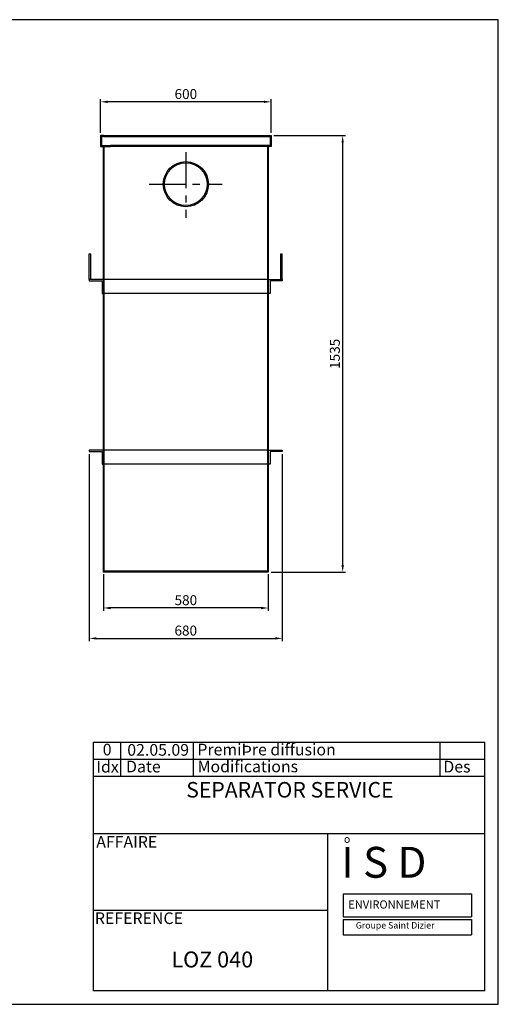
# Model space of a CAD drawing. Extents: x 665 to 5634, y 10 to 3473.
# Drawn here: x 3949 to 5634, y 10 to 3473 of the extents above; entities that cross this region are included whole.
import ezdxf

# ---------------------------------------------------------------- set-up
doc = ezdxf.new("R2010")
doc.units = 0
doc.header["$MEASUREMENT"] = 0
doc.header["$PDSIZE"] = -1
doc.linetypes.add('SLDCENTERLINES0', pattern=[10.16, 6.35, -1.27, 1.27, -1.27])
doc.layers.get('0').update_dxf_attribs({"linetype": 'CONTINUOUS'})
doc.layers.get('DEFPOINTS').update_dxf_attribs({"linetype": 'CONTINUOUS'})
for name, color, linetype in [('OSIOWA', 3, 'SLDCENTERLINES0'), ('WYMIAROWANIE', 5, 'CONTINUOUS'), ('wypos', 30, 'CONTINUOUS'), ('WYPOSAŻENIE', 30, 'CONTINUOUS')]:
    doc.layers.add(name, color=color, linetype=linetype)
doc.dimstyles.get("Standard").update_dxf_attribs({"dimtxt": 0.18, "dimasz": 0.18, "dimexe": 0.18, "dimexo": 0.0625, "dimgap": 0.09, "dimtad": 0, "dimtih": 1, "dimtoh": 1, "dimdec": 4, "dimzin": 0, "dimdsep": 46, "dimtxsty": 'Standard', "dimcen": 0.09, "dimadec": 0, "dimazin": 0, "dimtfac": 1, "dimtdec": 4, "dimtofl": 0, "dimtmove": 0, "dimatfit": 0, "dimfxl": 0, "dimtolj": 1, "dimtzin": 0, "dimarcsym": 0})

# ---------------------------------------------------------------- blocks, each defined once
blk = doc.blocks.new('*D38')
at = {"layer": 'DEFPOINTS', "color": 0}
for p in [(4244.1, 1533), (4824.1, 1533), (4244.1, 1403.8)]:
    blk.add_point(p, dxfattribs=at)
at = {"layer": 'WYMIAROWANIE', "color": 161, "lineweight": -2}
for p, q in [((4244.1, 1523), (4244.1, 1393.8)), ((4824.1, 1523), (4824.1, 1393.8)), ((4799.1, 1403.8), (4269.1, 1403.8))]:
    blk.add_line(p, q, dxfattribs=at)
at = {"layer": 'WYMIAROWANIE', "color": 161}
for points in [[(4269.1, 1408), (4269.1, 1399.6), (4244.1, 1403.8)], [(4799.1, 1408), (4799.1, 1399.6), (4824.1, 1403.8)]]:
    blk.add_solid(points, dxfattribs=at)
at = {"layer": 'WYMIAROWANIE', "color": 161, "insert": (4534.1, 1431.3), "char_height": 35, "attachment_point": 5}
blk.add_mtext('\\A1;580', dxfattribs=at)
blk = doc.blocks.new('*D39')
at = {"layer": 'DEFPOINTS', "color": 0}
for p in [(4234.1, 3183.8), (4234.1, 3065), (4834.1, 3065)]:
    blk.add_point(p, dxfattribs=at)
at = {"layer": 'WYMIAROWANIE', "color": 161, "lineweight": -2}
for p, q in [((4234.1, 3075), (4234.1, 3193.8)), ((4834.1, 3075), (4834.1, 3193.8)), ((4809.1, 3183.8), (4259.1, 3183.8))]:
    blk.add_line(p, q, dxfattribs=at)
at = {"layer": 'WYMIAROWANIE', "color": 161}
for points in [[(4259.1, 3188), (4259.1, 3179.7), (4234.1, 3183.8)], [(4809.1, 3188), (4809.1, 3179.7), (4834.1, 3183.8)]]:
    blk.add_solid(points, dxfattribs=at)
at = {"layer": 'WYMIAROWANIE', "color": 161, "insert": (4534.1, 3211.3), "char_height": 35, "attachment_point": 5}
blk.add_mtext('\\A1;600', dxfattribs=at)
blk = doc.blocks.new('*D40')
at = {"layer": 'DEFPOINTS', "color": 0}
for p in [(4834.1, 3065), (5086.1, 3065), (4824.1, 1530)]:
    blk.add_point(p, dxfattribs=at)
at = {"layer": 'WYMIAROWANIE', "color": 161, "lineweight": -2}
for p, q in [((4844.1, 3065), (5096.1, 3065)), ((5086.1, 1555), (5086.1, 3040)), ((4834.1, 1530), (5096.1, 1530))]:
    blk.add_line(p, q, dxfattribs=at)
at = {"layer": 'WYMIAROWANIE', "color": 161}
for points in [[(5081.9, 3040), (5090.3, 3040), (5086.1, 3065)], [(5081.9, 1555), (5090.3, 1555), (5086.1, 1530)]]:
    blk.add_solid(points, dxfattribs=at)
at = {"layer": 'WYMIAROWANIE', "color": 161, "insert": (5058.6, 2297.5), "char_height": 35, "attachment_point": 5, "rotation": 90}
blk.add_mtext('\\A1;1535', dxfattribs=at)
blk = doc.blocks.new('*D49')
at = {"layer": 'DEFPOINTS', "color": 0}
for p in [(4194.1, 1954.3), (4873.6, 1954.3), (4873.6, 1296.9)]:
    blk.add_point(p, dxfattribs=at)
at = {"layer": 'wypos', "color": 161, "lineweight": -2}
for p, q in [((4194.1, 1944.3), (4194.1, 1286.9)), ((4873.6, 1944.3), (4873.6, 1286.9)), ((4219.1, 1296.9), (4848.6, 1296.9))]:
    blk.add_line(p, q, dxfattribs=at)
at = {"layer": 'wypos', "color": 161}
for points in [[(4219.1, 1301.1), (4219.1, 1292.7), (4194.1, 1296.9)], [(4848.6, 1301.1), (4848.6, 1292.7), (4873.6, 1296.9)]]:
    blk.add_solid(points, dxfattribs=at)
at = {"layer": 'wypos', "color": 161, "insert": (4533.8, 1324.4), "char_height": 35, "attachment_point": 5}
blk.add_mtext('\\A1;680', dxfattribs=at)

msp = doc.modelspace()

# ---------------------------------------------------------------- linework, layer by layer
at = {"color": 5, "linetype": 'Continuous'}
for p, q in [((5634, 3472.7), (664.9, 3472.7)), ((5634, 10), (5634, 3472.7)), ((664.9, 10), (5634, 10))]:
    msp.add_line(p, q, dxfattribs=at)
for p, q in [((4234.1, 3065), (4234.1, 3027)), ((4244.1, 3065), (4234.1, 3065)), ((4244.1, 3062), (4234.1, 3062)), ((4237.1, 3065), (4237.1, 3030)), ((4244.1, 3065), (4824.1, 3065)), ((4244.1, 3062), (4824.1, 3062)), ((4824.1, 3065), (4834.1, 3065)), ((4824.1, 3062), (4834.1, 3062)), ((4831.1, 3065), (4831.1, 3030)), ((4834.1, 3065), (4834.1, 3027)), ((4234.1, 3030), (4269.1, 3030)), ((4234.1, 3027), (4269.1, 3027)), ((4244.1, 1530), (4244.1, 3027)), ((4247.1, 1530), (4247.1, 3027)), ((4799.1, 3030), (4269.1, 3030)), ((4799.1, 3027), (4269.1, 3027)), ((4834.1, 3030), (4799.1, 3030)), ((4834.1, 3027), (4799.1, 3027)), ((4821.1, 3027), (4821.1, 1530)), ((4824.1, 3027), (4824.1, 1530)), ((4824.1, 1533), (4244.1, 1533)), ((4824.1, 1530), (4244.1, 1530))]:
    msp.add_line(p, q)
at = {"linetype": 'Continuous'}
for p, q in [((4207.6, 931.9), (5587, 931.9)), ((4207.6, 931.9), (4207.6, 57.9)), ((4305.6, 812.4), (4305.6, 931.9)), ((4560.7, 812.4), (4560.7, 931.9)), ((5429.4, 812.4), (5429.4, 931.9)), ((5587, 57.9), (5587, 931.9)), ((4207.6, 872.2), (5587, 872.2)), ((4207.6, 812.4), (5587, 812.4)), ((4207.6, 610.5), (5587, 610.5)), ((5032.2, 610.5), (5032.2, 57.9)), ((5087.9, 398.3), (5539.6, 398.3)), ((5087.9, 398.3), (5087.9, 318)), ((5539.6, 398.3), (5539.6, 318)), ((4207.6, 340.6), (5032.2, 340.6)), ((5087.9, 318), (5539.6, 318)), ((5087.9, 307.7), (5539.6, 307.7)), ((5087.9, 307.7), (5087.9, 254.1)), ((5539.6, 307.7), (5539.6, 254.1)), ((5087.9, 254.1), (5539.6, 254.1)), ((5587, 57.9), (4207.6, 57.9))]:
    msp.add_line(p, q, dxfattribs=at)
for radius in [79.5, 75]:
    msp.add_circle((4534.1, 2894.3), radius)
at = {"layer": 'OSIOWA', "ltscale": 20}
for p, q in [((4534.1, 3007.1), (4534.1, 2776.2)), ((4405.5, 2894.3), (4662.4, 2894.3))]:
    msp.add_line(p, q, dxfattribs=at)
at = {"layer": 'WYPOSAŻENIE', "linetype": 'Continuous'}
for p, q in [((4194.1, 2559.3), (4194.1, 2648.9)), ((4194.1, 2648.9), (4199.1, 2648.9)), ((4199.1, 2559.3), (4199.1, 2648.9)), ((4868.6, 2559.4), (4868.6, 2649)), ((4868.6, 2649), (4873.6, 2649)), ((4873.6, 2559.4), (4873.6, 2649)), ((4244.1, 2559.3), (4194.1, 2559.3)), ((4194.1, 2559.3), (4194.1, 2554.3)), ((4194.1, 2554.3), (4239.1, 2554.3)), ((4239.1, 2554.3), (4239.1, 2509.3)), ((4247.1, 2559.3), (4244.1, 2559.3)), ((4821.1, 2559.3), (4247.1, 2559.3)), ((4825.6, 2559.3), (4821.1, 2559.3)), ((4825.6, 2559.3), (4873.6, 2559.3)), ((4830.6, 2554.3), (4830.6, 2509.3)), ((4873.6, 2554.3), (4830.6, 2554.3)), ((4873.6, 2559.4), (4873.6, 2554.3)), ((4239.1, 2509.3), (4244.1, 2509.3)), ((4825.6, 2509.3), (4244.1, 2509.3)), ((4830.6, 2509.3), (4825.6, 2509.3)), ((4194.1, 1959.3), (4194.1, 1954.3)), ((4244.1, 1959.3), (4194.1, 1959.3)), ((4194.1, 1954.3), (4239.1, 1954.3)), ((4239.1, 1954.3), (4239.1, 1909.3)), ((4247.1, 1959.3), (4244.1, 1959.3)), ((4821.1, 1959.3), (4247.1, 1959.3)), ((4825.6, 1959.3), (4821.1, 1959.3)), ((4825.6, 1959.3), (4873.6, 1959.3)), ((4830.6, 1954.3), (4830.6, 1909.3)), ((4873.6, 1954.3), (4830.6, 1954.3)), ((4873.6, 1959.4), (4873.6, 1954.3)), ((4239.1, 1909.3), (4244.1, 1909.3)), ((4825.6, 1909.3), (4244.1, 1909.3)), ((4830.6, 1909.3), (4825.6, 1909.3))]:
    msp.add_line(p, q, dxfattribs=at)

# ---------------------------------------------------------------- texts
for s, insert, char_height, attachment_point in [('0', (4241.6, 926.4), 41, 1), ('02.05.09', (4327.9, 925.3), 41.01, 1), ('PremiÞre diffusion', (4574.7, 926.4), 41.006, 1), ('Idx', (4219.1, 866.1), 41.01, 1), ('Date', (4323.6, 866.7), 41.01, 1), ('Modifications', (4575.4, 867), 41.006, 1), ('Des', (5440.5, 866.4), 41.01, 1), ('SEPARATOR SERVICE', (4900.3, 791.8), 54.675, 2), ('AFFAIRE', (4218.7, 601.7), 41.01, 1), ('o', (5090.5, 604.8), 27.1, 1), ('I S D', (5081.3, 563.6), 108.45, 1), ('ENVIRONNEMENT', (5105.8, 375.4), 28.575, 1), ('REFERENCE', (4213.9, 333.3), 41.01, 1), ('Groupe Saint Dizier', (5132.3, 299.1), 22.593, 1), ('{\\fTahoma|b0|i0|c238|p32;LOZ 040}', (4627.1, 195.7), 55.888, 2)]:
    msp.add_mtext(s, dxfattribs=dict(insert=insert, char_height=char_height, attachment_point=attachment_point))

# ---------------------------------------------------------------- dimensions: what is measured, and where the dimension line sits
at = {"layer": 'WYMIAROWANIE'}
for base, p1, p2, picture, middle in [((4234.1, 3183.8), (4834.1, 3065), (4234.1, 3065), '*D39', (4534.1, 3211.3)), ((4244.1, 1403.8), (4824.1, 1533), (4244.1, 1533), '*D38', (4534.1, 1431.3))]:
    dim = msp.add_linear_dim(base=base, p1=p1, p2=p2, dimstyle='Standard', override={"dimtxt": 35, "dimasz": 25, "dimexe": 10, "dimexo": 10, "dimgap": 10, "dimtad": 1, "dimtih": 0, "dimtoh": 0, "dimdec": 0, "dimcen": 1, "dimdle": 1, "dimclrd": 161, "dimclre": 161, "dimclrt": 161, "dimtdec": 0, "dimtofl": 1, "dimatfit": 3}, dxfattribs=at)
    dim.commit()
    dim.dimension.update_dxf_attribs({"geometry": picture, "text_midpoint": middle})
dim = msp.add_linear_dim(base=(5086.1, 3065), p1=(4824.1, 1530), p2=(4834.1, 3065), angle=90, dimstyle='Standard', override={"dimtxt": 35, "dimasz": 25, "dimexe": 10, "dimexo": 10, "dimgap": 10, "dimtad": 1, "dimtih": 0, "dimtoh": 0, "dimdec": 0, "dimcen": 1, "dimdle": 1, "dimclrd": 161, "dimclre": 161, "dimclrt": 161, "dimtdec": 0, "dimtofl": 1, "dimatfit": 3}, dxfattribs=at)
dim.commit()
dim.dimension.update_dxf_attribs({"geometry": '*D40', "text_midpoint": (5086.1, 2297.5), "dimtype": 160})
at = {"layer": 'wypos'}
dim = msp.add_linear_dim(base=(4873.5758, 1296.8968), p1=(4194.0737, 1954.3141), p2=(4873.5758, 1954.3141), dimstyle='Standard', override={"dimtxt": 35, "dimasz": 25, "dimexe": 10, "dimexo": 10, "dimgap": 10, "dimtad": 1, "dimtih": 0, "dimtoh": 0, "dimdec": 0, "dimcen": 1, "dimdle": 1, "dimclrd": 161, "dimclre": 161, "dimclrt": 161, "dimtdec": 0, "dimtofl": 1, "dimatfit": 3}, dxfattribs=at)
dim.commit()
dim.dimension.update_dxf_attribs({"geometry": '*D49', "text_midpoint": (4533.8248, 1324.3968)})

doc.saveas('drawing.dxf')
